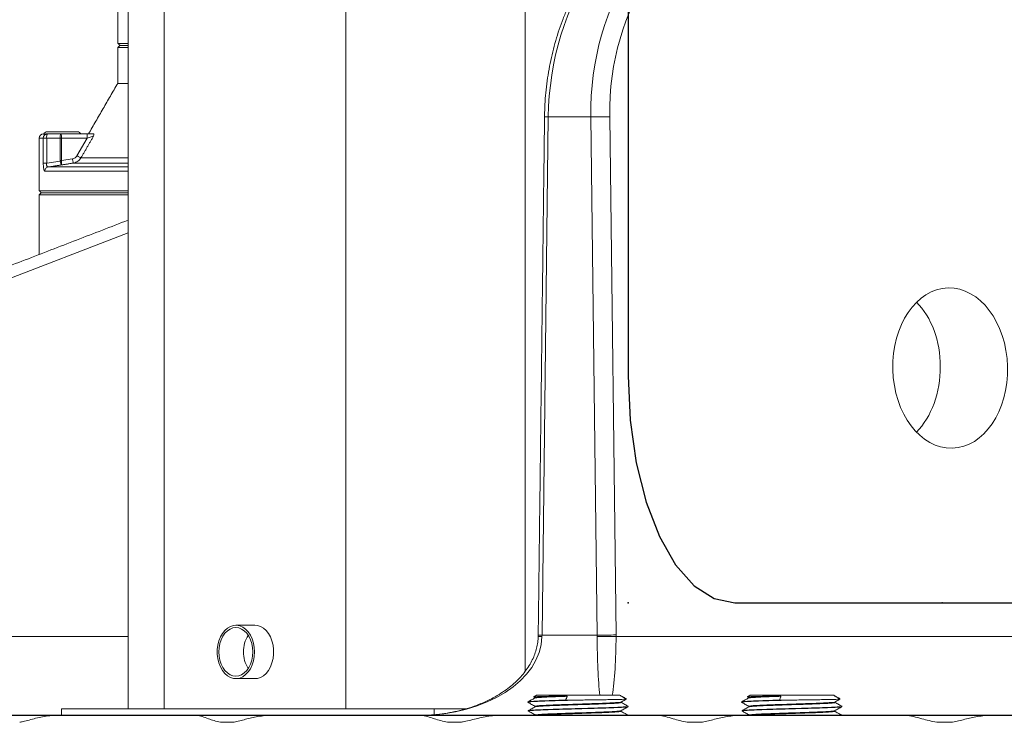
# Model space of a CAD drawing. Extents: x -329 to 232, y -56 to 468.
# Drawn here: x -243 to -223, y 221 to 235 of the extents above; entities that cross this region are included whole.
import ezdxf

# ---------------------------------------------------------------- set-up
doc = ezdxf.new("R2010")
doc.units = 0
doc.header["$LTSCALE"] = 10
doc.header["$MEASUREMENT"] = 0
doc.layers.get('0').update_dxf_attribs({"linetype": 'CONTINUOUS'})
doc.layers.add('OBJECT', color=1, linetype='CONTINUOUS')

msp = doc.modelspace()

# ---------------------------------------------------------------- linework, layer by layer
at = {"color": 7, "linetype": 'Continuous'}
for p, q in [((-230.87011, 242.31873), (-230.87011, 227.4854)), ((-228.75199, 222.98242), (-224.92068, 222.98242)), ((-224.92068, 222.98242), (-224.50787, 222.98242)), ((-224.50787, 222.98242), (-222.89188, 222.98242))]:
    msp.add_line(p, q, dxfattribs=at)
at = {"color": 7, "linetype": 'Continuous', "lineweight": 15}
for p, q in [((-240.07081, 237.83837), (-240.07081, 220.88599)), ((-236.4666, 237.83837), (-236.4666, 220.88599)), ((-232.90822, 237.83837), (-232.90822, 221.63127)), ((-240.7847, 233.99499), (-240.9911, 233.99499)), ((-240.7847, 234.07842), (-240.98514, 234.07842)), ((-240.7847, 234.03671), (-240.94939, 234.03671)), ((-240.7847, 233.28586), (-240.9911, 233.28586)), ((-232.45174, 232.62099), (-232.57693, 222.34284)), ((-231.60923, 232.62099), (-232.45174, 232.62099)), ((-231.48405, 222.34284), (-231.60923, 232.62099)), ((-231.23469, 232.62561), (-231.10951, 222.34746)), ((-242.54857, 232.20131), (-242.54857, 231.70578)), ((-242.46602, 232.20131), (-242.54857, 232.20131)), ((-242.46602, 231.7058), (-242.46602, 232.20131)), ((-242.39881, 232.20131), (-242.46602, 232.20131)), ((-242.39881, 231.7058), (-242.39881, 232.20131)), ((-242.12993, 232.20131), (-242.39881, 232.20131)), ((-241.7911, 232.32645), (-242.38687, 232.32645)), ((-242.38364, 232.28474), (-242.11475, 232.28474)), ((-242.12993, 231.75363), (-242.12993, 232.20131)), ((-242.10748, 232.20131), (-242.12993, 232.20131)), ((-242.11475, 232.28474), (-241.60148, 232.28474)), ((-242.10748, 232.20131), (-242.10748, 231.75363)), ((-242.10748, 232.20131), (-241.5942, 232.20131)), ((-241.5942, 232.20131), (-241.79774, 231.84994)), ((-242.10748, 231.75363), (-241.88688, 231.78891)), ((-241.71973, 231.80823), (-240.7847, 231.80823)), ((-242.39881, 231.7058), (-242.1294, 231.74672)), ((-240.7847, 231.62844), (-242.36808, 231.62844)), ((-241.86675, 231.70651), (-240.7847, 231.70651)), ((-240.7847, 231.54606), (-242.43711, 231.54606)), ((-240.7847, 231.15848), (-242.5494, 231.15848)), ((-242.5494, 231.07504), (-240.7847, 231.07504)), ((-242.50768, 231.11675), (-240.7847, 231.11675)), ((-240.7847, 230.32537), (-255.22969, 224.74174)), ((-255.2427, 222.3151), (-240.7847, 222.3151)), ((-232.5775, 222.3151), (-232.57693, 222.34284)), ((-232.57693, 222.34284), (-231.48405, 222.34284)), ((-231.48382, 222.3151), (-231.48405, 222.34284)), ((-231.10932, 222.3151), (-231.10951, 222.34746)), ((-231.10932, 222.3151), (-220.32323, 222.3151)), ((-231.03118, 221.15088), (-232.68846, 221.15088)), ((-232.10886, 221.05576), (-231.91816, 221.05576)), ((-226.79308, 221.15088), (-228.45037, 221.15088)), ((-227.87076, 221.05576), (-227.68006, 221.05576)), ((-242.10764, 220.88599), (-242.10764, 220.75355)), ((-242.10764, 220.88599), (-234.71438, 220.88599)), ((-234.71438, 220.88599), (-234.71438, 220.76627)), ((-234.71438, 220.88599), (-234.07696, 220.88599)), ((-242.21214, 220.75355), (-243.57969, 220.75355)), ((-242.21214, 220.75355), (-239.43998, 220.75355)), ((-237.96417, 220.75355), (-239.43998, 220.75355)), ((-237.96417, 220.75355), (-234.99667, 220.75355)), ((-233.42876, 220.75355), (-234.99675, 220.75355)), ((-233.42876, 220.75355), (-230.29843, 220.75355)), ((-228.6556, 220.75355), (-230.30077, 220.75355)), ((-228.6556, 220.75355), (-225.39674, 220.75355)), ((-223.69699, 220.75355), (-225.4005, 220.75355)), ((-223.69699, 220.75355), (-220.3453, 220.75355)), ((-238.95458, 220.61582), (-238.71097, 220.61582)), ((-234.45107, 220.61582), (-234.19225, 220.61582)), ((-229.69861, 220.61582), (-229.42742, 220.61582)), ((-224.74926, 220.61582), (-224.46868, 220.61582))]:
    msp.add_line(p, q, dxfattribs=at)
at = {"color": 7, "linetype": 'Continuous', "flags": 128}
msp.add_lwpolyline([(-230.87011, 227.4854), (-230.82941, 226.60691), (-230.70887, 225.76218), (-230.51314, 224.98368), (-230.24972, 224.30131), (-229.92875, 223.74131), (-229.56256, 223.32519), (-229.16521, 223.06895), (-228.75199, 222.98242)], dxfattribs=at)
at = {"color": 7, "linetype": 'Continuous', "lineweight": 15, "flags": 128}
for points in [[(-238.27851, 222.01174), (-238.28383, 222.10127), (-238.29963, 222.18822), (-238.32546, 222.2701), (-238.36057, 222.34455), (-238.40395, 222.40941), (-238.45436, 222.46285), (-238.51035, 222.5033), (-238.5703, 222.52961), (-238.63249, 222.54102), (-238.69513, 222.53721), (-238.75642, 222.51828), (-238.8146, 222.48478), (-238.86799, 222.43767), (-238.91506, 222.3783), (-238.95445, 222.30839), (-238.98502, 222.22995), (-239.00591, 222.14523), (-239.01651, 222.05666), (-239.01651, 221.96681), (-239.00591, 221.87825), (-238.98502, 221.79353), (-238.95445, 221.71508), (-238.91506, 221.64518), (-238.86799, 221.58581), (-238.8146, 221.5387), (-238.75642, 221.5052), (-238.69513, 221.48627), (-238.63249, 221.48245), (-238.5703, 221.49387), (-238.51035, 221.52017), (-238.45436, 221.56063), (-238.40395, 221.61406), (-238.36057, 221.67893), (-238.32546, 221.75337), (-238.29963, 221.83525), (-238.28383, 221.92221), (-238.27851, 222.01174)], [(-238.31137, 222.01174), (-238.31649, 222.09555), (-238.33168, 222.17682), (-238.3565, 222.25307), (-238.39017, 222.32199), (-238.43168, 222.38149), (-238.47977, 222.42974), (-238.53298, 222.4653), (-238.58969, 222.48707), (-238.64818, 222.49441), (-238.70666, 222.48707), (-238.76337, 222.4653), (-238.81658, 222.42974), (-238.86467, 222.38149), (-238.90619, 222.32199), (-238.93986, 222.25307), (-238.96467, 222.17682), (-238.97986, 222.09555), (-238.98498, 222.01174), (-238.97986, 221.92792), (-238.96467, 221.84666), (-238.93986, 221.7704), (-238.90619, 221.70149), (-238.86467, 221.64199), (-238.81658, 221.59373), (-238.76337, 221.55818), (-238.70666, 221.5364), (-238.64818, 221.52907), (-238.58969, 221.5364), (-238.53298, 221.55818), (-238.47977, 221.59373), (-238.43168, 221.64199), (-238.39017, 221.70149), (-238.3565, 221.7704), (-238.33168, 221.84666), (-238.31649, 221.92792), (-238.31137, 222.01174)], [(-238.26871, 221.48197), (-238.22175, 221.48627), (-238.16046, 221.5052), (-238.10228, 221.5387), (-238.04889, 221.58581), (-238.00183, 221.64518), (-237.96244, 221.71508), (-237.93186, 221.79353), (-237.91097, 221.87825), (-237.90038, 221.96681), (-237.90038, 222.05666), (-237.91097, 222.14523), (-237.93186, 222.22995), (-237.96244, 222.30839), (-238.00183, 222.3783), (-238.04889, 222.43767), (-238.10228, 222.48478), (-238.16046, 222.51828), (-238.22175, 222.53721), (-238.26871, 222.5415)]]:
    msp.add_lwpolyline(points, dxfattribs=at)
at = {"color": 7, "linetype": 'Continuous', "lineweight": 15}
for centre, radius, start, end in [((-232.45223, 233.48704), 0.86605, 265.055854, 270.03219), ((-231.20505, 215.05599), 17.56964, 90.096661, 91.318171), ((-242.46514, 232.20131), 0.08343, 90.008409, 180.001836), ((-242.3831, 232.20182), 0.08292, 90.367225, 180.356147), ((-242.38801, 232.25137), 0.07508, 90, 156.840922), ((-242.27276, 232.22147), 0.12766, 150.290114, 189.087271), ((-242.00387, 232.22147), 0.12766, 150.290114, 189.087271), ((-242.35233, 232.222), 0.24573, 355.170285, 14.793216), ((-241.78733, 232.25137), 0.07508, 26.3878, 90), ((-237.93046, 222.0253), 0.56651, 146.230012, 181.371525), ((-231.76855, 255.43404), 33.12881, 268.470882, 268.600801), ((-232.57742, 223.20874), 0.8659, 265.055423, 270.032539), ((-231.08086, 204.85827), 17.48921, 90.093852, 91.320979), ((-231.29657, 213.45994), 8.85714, 88.788581, 91.211419), ((-237.92346, 222.00021), 0.57346, 178.848152, 213.55031)]:
    msp.add_arc(centre, radius, start, end, dxfattribs=at)
for centre, major_axis, ratio, start_param, end_param in [((-229.41599, 232.62099), (0.09935, 4.2375), 0.71611023, 0.01678743, 1.58758376), ((-228.57348, 232.62099), (-0.09935, 4.2375), 0.71611023, 6.26639787, 7.8371942), ((-228.38867, 232.62561), (-0.09934, 3.97258), 0.71608384, 6.2652803, 7.83607662), ((-225.81748, 227.64046), (0.03974, 1.58903), 0.71608384, 3.80215091, 5.69244173), ((-235.00935, 222.34284), (2.43223, 0), 0.65342786, 4.71238898, 6.26573201), ((-231.32844, 222.34284), (0, 1.58929), 0.09778693, 1.58824962, 2.41885841), ((-231.32844, 222.34284), (0, 1.58929), 0.13789514, 3.8643269, 4.69493569)]:
    msp.add_ellipse(centre, major_axis=major_axis, ratio=ratio, start_param=start_param, end_param=end_param, dxfattribs=at)
msp.add_ellipse((-224.48393, 227.64046), major_axis=(-0.03974, 1.58903), ratio=0.71608384, dxfattribs=at)
for points in [[(-240.7847, 237.83837), (-240.7847, 220.88599)], [(-240.98514, 234.82926), (-240.98514, 234.07842)], [(-240.94939, 234.03671), (-240.9911, 233.99499)], [(-240.9911, 233.99499), (-240.9911, 233.28586)], [(-240.98514, 234.07842), (-240.94342, 234.03671)], [(-240.9911, 233.28586), (-241.5691, 232.28474)], [(-232.52687, 232.62421), (-232.65205, 222.34606)], [(-242.38364, 232.28474), (-242.4254, 232.28474)], [(-241.46792, 232.24303), (-241.71973, 231.80823)], [(-242.1294, 231.74672), (-242.12993, 231.75363)], [(-242.12993, 231.75363), (-242.10748, 231.75363)], [(-242.1075, 231.75013), (-242.10748, 231.75363)], [(-242.5494, 231.55814), (-242.5494, 231.15848)], [(-242.36808, 231.62844), (-242.10986, 231.66764)], [(-241.86675, 231.70651), (-242.10986, 231.66764)], [(-242.5494, 231.15848), (-242.50768, 231.11675)], [(-242.50768, 231.11675), (-242.5494, 231.07504)], [(-242.5494, 231.07504), (-242.5494, 229.89181)], [(-240.7847, 230.57394), (-244.8667, 228.99607)], [(-238.26871, 222.5415), (-238.64818, 222.5415)], [(-238.64818, 221.48197), (-238.26871, 221.48197)], [(-232.85814, 221.01911), (-232.85786, 221.01368)], [(-232.74309, 221.11857), (-232.71989, 221.10571)], [(-232.68846, 221.15088), (-232.74274, 221.12079)], [(-230.90129, 221.07887), (-231.03118, 221.15088)], [(-228.62004, 221.01911), (-228.61976, 221.01368)], [(-228.50499, 221.11857), (-228.4818, 221.10571)], [(-228.45037, 221.15088), (-228.50464, 221.12079)], [(-226.66319, 221.07887), (-226.79308, 221.15088)], [(-232.84901, 220.84497), (-232.84874, 220.83966)], [(-232.71142, 220.93216), (-232.70944, 220.93174)], [(-230.86635, 220.92674), (-230.86607, 220.93198)], [(-228.61092, 220.84497), (-228.61064, 220.83966)], [(-228.47332, 220.93216), (-228.47134, 220.93174)], [(-226.62825, 220.92674), (-226.62798, 220.93198)], [(-230.87542, 220.75355), (-230.87519, 220.75792)], [(-226.63733, 220.75355), (-226.6371, 220.75792)]]:
    msp.add_open_spline(points, degree=1, dxfattribs=at)
for points, knots in [([(-229.36759, 236.85908), (-229.40007, 236.85867), (-229.49061, 236.85753), (-229.63911, 236.84515), (-229.81239, 236.81824), (-229.98437, 236.77812), (-230.15456, 236.72513), (-230.32246, 236.65935), (-230.48759, 236.58096), (-230.64943, 236.49017), (-230.80747, 236.38719), (-230.96122, 236.27236), (-231.11015, 236.14599), (-231.25378, 236.00849), (-231.39164, 235.8603), (-231.52328, 235.70191), (-231.64825, 235.5338), (-231.76618, 235.35656), (-231.87667, 235.17075), (-231.97941, 234.977), (-232.07408, 234.77591), (-232.16039, 234.56814), (-232.23809, 234.35436), (-232.30697, 234.13523), (-232.36682, 233.91143), (-232.41747, 233.68367), (-232.45878, 233.45264), (-232.49067, 233.21906), (-232.51289, 232.98364), (-232.52388, 232.78504), (-232.52611, 232.66516), (-232.52687, 232.62421)], [0, 0, 0, 0, 0.01950617, 0.05438532, 0.08927839, 0.12421242, 0.15921205, 0.19429602, 0.22947818, 0.26476579, 0.30016074, 0.33565737, 0.37124972, 0.40692633, 0.44267333, 0.478478, 0.51433033, 0.55021659, 0.58612822, 0.62205461, 0.65799126, 0.6939317, 0.72987243, 0.76580926, 0.80174337, 0.83767402, 0.87360097, 0.90952386, 0.94544516, 0.98136672, 1, 1, 1, 1]), ([(-242.4254, 232.28474), (-242.44364, 232.28204), (-242.47202, 232.27784), (-242.46926, 232.28001), (-242.46827, 232.28078)], [0, 0, 0, 0, 0.64249544, 1, 1, 1, 1]), ([(-241.60148, 232.28474), (-241.60052, 232.28348), (-241.59861, 232.28097), (-241.59621, 232.26168), (-241.59453, 232.2341), (-241.59431, 232.21224), (-241.5942, 232.20131)], [0, 0, 0, 0, 0.25000024, 0.49998142, 0.75001449, 1, 1, 1, 1]), ([(-241.60148, 232.28474), (-241.57753, 232.28474), (-241.52969, 232.28474), (-241.48749, 232.28474), (-241.46641, 232.28474)], [0, 0, 0, 0, 0.50045335, 1, 1, 1, 1]), ([(-241.46792, 232.24303), (-241.46972, 232.24256), (-241.47342, 232.24161), (-241.48833, 232.23705), (-241.51506, 232.22834), (-241.55335, 232.21546), (-241.5804, 232.20609), (-241.5942, 232.20131)], [0, 0, 0, 0, 0.10625706, 0.21797649, 0.46031664, 0.72446662, 1, 1, 1, 1]), ([(-241.46641, 232.28474), (-241.46477, 232.28416), (-241.46148, 232.28299), (-241.45997, 232.27178), (-241.46475, 232.25452), (-241.46792, 232.24303)], [0, 0, 0, 0, 0.250070065, 0.500620388, 1, 1, 1, 1]), ([(-242.1294, 231.74672), (-242.12533, 231.74737), (-242.11806, 231.74852), (-242.11073, 231.74964), (-242.1075, 231.75013)], [0, 0, 0, 0, 0.5599835, 1, 1, 1, 1]), ([(-242.10986, 231.66764), (-242.10821, 231.66939), (-242.10492, 231.67288), (-242.10298, 231.69199), (-242.10355, 231.71863), (-242.10619, 231.73965), (-242.1075, 231.75013)], [0, 0, 0, 0, 0.25278167, 0.50406388, 0.75285815, 1, 1, 1, 1]), ([(-241.79774, 231.84994), (-241.80294, 231.84217), (-241.81332, 231.82664), (-241.83494, 231.80859), (-241.85957, 231.79495), (-241.87778, 231.79092), (-241.88688, 231.78891)], [0, 0, 0, 0, 0.25009207, 0.49990342, 0.74984325, 1, 1, 1, 1]), ([(-241.88688, 231.78891), (-241.88509, 231.77823), (-241.88151, 231.75689), (-241.87559, 231.72986), (-241.87022, 231.71073), (-241.86791, 231.70792), (-241.86675, 231.70651)], [0, 0, 0, 0, 0.25002151, 0.49999938, 0.75000512, 1, 1, 1, 1]), ([(-241.71973, 231.80823), (-241.72792, 231.79578), (-241.74497, 231.7699), (-241.77927, 231.7407), (-241.82013, 231.71735), (-241.85014, 231.71037), (-241.86675, 231.70651)], [0, 0, 0, 0, 0.24058392, 0.50039733, 0.72352351, 1, 1, 1, 1]), ([(-241.79774, 231.84994), (-241.78884, 231.8448), (-241.77104, 231.83452), (-241.74684, 231.82128), (-241.72785, 231.81143), (-241.72244, 231.8093), (-241.71973, 231.80823)], [0, 0, 0, 0, 0.249995249, 0.499967082, 0.749977543, 1, 1, 1, 1]), ([(-242.54857, 231.70578), (-242.54858, 231.69498), (-242.5486, 231.67343), (-242.54876, 231.64248), (-242.54896, 231.61433), (-242.54927, 231.5818), (-242.54934, 231.56754), (-242.54939, 231.55814)], [0, 0, 0, 0, 0.16826065, 0.33561345, 0.50337474, 0.67229619, 1, 1, 1, 1]), ([(-242.43711, 231.54606), (-242.44103, 231.54819), (-242.44884, 231.55245), (-242.45681, 231.5821), (-242.46152, 231.61438), (-242.4641, 231.64262), (-242.46572, 231.67355), (-242.46592, 231.69505), (-242.46602, 231.7058)], [0, 0, 0, 0, 0.25118037, 0.50122404, 0.62612191, 0.75110783, 0.87551526, 1, 1, 1, 1]), ([(-242.46602, 231.7058), (-242.46392, 231.7058), (-242.45972, 231.7058), (-242.44419, 231.7058), (-242.42364, 231.7058), (-242.40709, 231.7058), (-242.39881, 231.7058)], [0, 0, 0, 0, 0.25000352, 0.5000056, 0.75000764, 1, 1, 1, 1]), ([(-242.43711, 231.54606), (-242.43612, 231.55589), (-242.43414, 231.57554), (-242.41868, 231.6012), (-242.39622, 231.62079), (-242.37746, 231.62589), (-242.36808, 231.62844)], [0, 0, 0, 0, 0.25002054, 0.49999711, 0.7500225, 1, 1, 1, 1]), ([(-242.36808, 231.62844), (-242.37349, 231.62887), (-242.38148, 231.6295), (-242.39006, 231.63846), (-242.39512, 231.64772), (-242.39865, 231.6597), (-242.40049, 231.67382), (-242.40067, 231.68953), (-242.39944, 231.70035), (-242.39881, 231.7058)], [0, 0, 0, 0, 0.26947949, 0.39784424, 0.52202507, 0.64226331, 0.76091661, 0.87936967, 1, 1, 1, 1]), ([(-242.10986, 231.66764), (-242.11096, 231.66897), (-242.11316, 231.6716), (-242.11828, 231.68961), (-242.12403, 231.71544), (-242.12762, 231.73632), (-242.1294, 231.74672)], [0, 0, 0, 0, 0.252795906, 0.504070575, 0.752862719, 1, 1, 1, 1]), ([(-232.65259, 222.31702), (-232.65334, 222.29863), (-232.65569, 222.24084), (-232.66918, 222.14358), (-232.69827, 222.02624), (-232.74105, 221.90976), (-232.79747, 221.79452), (-232.86776, 221.68103), (-232.95209, 221.56993), (-233.05052, 221.46194), (-233.16304, 221.35795), (-233.28944, 221.25887), (-233.42941, 221.16572), (-233.58239, 221.07954), (-233.74762, 221.00136), (-233.92414, 220.93222), (-234.11074, 220.87307), (-234.30603, 220.82484), (-234.50838, 220.78821), (-234.71601, 220.764), (-234.88372, 220.75448), (-234.9818, 220.75376), (-235.00936, 220.75355)], [0, 0, 0, 0, 0.0178119, 0.05597998, 0.09479943, 0.13464538, 0.17587575, 0.21880155, 0.26367942, 0.31072162, 0.36007409, 0.41183687, 0.46604824, 0.52268919, 0.5816783, 0.64287724, 0.70608896, 0.77106192, 0.83749448, 0.90504305, 0.97332597, 1, 1, 1, 1]), ([(-232.65205, 222.34606), (-232.65209, 222.34364), (-232.65222, 222.33396), (-232.65243, 222.32428), (-232.65259, 222.31702)], [0, 0, 0, 0, 0.24999211, 1, 1, 1, 1]), ([(-232.10886, 221.05576), (-232.15342, 221.05447), (-232.24343, 221.05186), (-232.37709, 221.04774), (-232.50801, 221.04329), (-232.62702, 221.03864), (-232.72501, 221.03393), (-232.79828, 221.02928), (-232.84272, 221.02457), (-232.86151, 221.02124), (-232.85699, 221.01943), (-232.85643, 221.0192)], [0, 0, 0, 0, 0.10588533, 0.21389919, 0.34008848, 0.46993997, 0.59606231, 0.72584598, 0.85191076, 0.98163534, 1, 1, 1, 1]), ([(-232.72003, 221.09669), (-232.74305, 221.0839), (-232.78909, 221.05831), (-232.83513, 221.03272), (-232.85816, 221.01993)], [0, 0, 0, 0, 0.499946396, 1, 1, 1, 1]), ([(-232.85721, 221.01285), (-232.8328, 220.99932), (-232.78397, 220.97228), (-232.73514, 220.94524), (-232.71073, 220.93172)], [0, 0, 0, 0, 0.50004778, 1, 1, 1, 1]), ([(-232.85442, 221.01386), (-232.85511, 221.01463), (-232.85722, 221.01699), (-232.83014, 221.02087), (-232.77527, 221.02556), (-232.69354, 221.03022), (-232.58767, 221.0349), (-232.46201, 221.03957), (-232.31803, 221.04424), (-232.17591, 221.0485), (-232.04094, 221.05235), (-231.95929, 221.05462), (-231.91816, 221.05576)], [0, 0, 0, 0, 0.05516402, 0.16815188, 0.27801482, 0.39106112, 0.50097528, 0.61407455, 0.72404444, 0.83720197, 0.9179849, 1, 1, 1, 1]), ([(-232.74228, 221.11996), (-232.74044, 221.12056), (-232.73625, 221.12193), (-232.69994, 221.12405), (-232.63913, 221.12636), (-232.54607, 221.12896), (-232.4557, 221.13083), (-232.40321, 221.13192)], [0, 0, 0, 0, 0.15244386, 0.34828181, 0.53681109, 0.73091223, 1, 1, 1, 1]), ([(-232.72136, 221.10734), (-232.72136, 221.10531), (-232.72136, 221.10151), (-232.72136, 221.09772), (-232.72136, 221.09596)], [0, 0, 0, 0, 0.534965, 1, 1, 1, 1]), ([(-232.07646, 221.13157), (-232.1309, 221.12974), (-232.23975, 221.12609), (-232.38581, 221.12058), (-232.51148, 221.11508), (-232.61606, 221.10939), (-232.68675, 221.10347), (-232.72111, 221.09919), (-232.71827, 221.09692), (-232.718, 221.09669)], [0, 0, 0, 0, 0.157737445, 0.315423728, 0.473063047, 0.630655219, 0.805887482, 0.981055458, 1, 1, 1, 1]), ([(-232.40321, 221.13192), (-232.44227, 221.13023), (-232.5204, 221.12685), (-232.61731, 221.12143), (-232.68777, 221.11566), (-232.72266, 221.11085), (-232.71782, 221.10807), (-232.71653, 221.10734)], [0, 0, 0, 0, 0.2065329, 0.41302233, 0.66177104, 0.91043169, 1, 1, 1, 1]), ([(-231.00701, 221.01871), (-231.00671, 221.0184), (-231.00445, 221.01605), (-231.04029, 221.01168), (-231.11534, 221.00556), (-231.23045, 220.99944), (-231.37499, 220.99332), (-231.54326, 220.98721), (-231.7267, 220.98109), (-231.91649, 220.97498), (-232.10337, 220.96886), (-232.27831, 220.96274), (-232.43269, 220.95663), (-232.55947, 220.95051), (-232.65093, 220.94439), (-232.70476, 220.93867), (-232.70766, 220.93499), (-232.70896, 220.93334)], [0, 0, 0, 0, 0.01082467, 0.08264361, 0.15443663, 0.22620164, 0.2979399, 0.36965083, 0.4413356, 0.51299287, 0.58462318, 0.65622622, 0.72780287, 0.79935168, 0.8708743, 0.94236956, 1, 1, 1, 1]), ([(-232.40321, 221.13192), (-232.39686, 221.13191), (-232.36509, 221.13188), (-232.30432, 221.1318), (-232.22464, 221.13172), (-232.14835, 221.13164), (-232.10048, 221.1316), (-232.07646, 221.13157)], [0, 0, 0, 0, 0.06605115, 0.33066226, 0.59526942, 0.796874, 1, 1, 1, 1]), ([(-232.07646, 221.13157), (-232.07939, 221.12476), (-232.08525, 221.11115), (-232.09607, 221.08586), (-232.10391, 221.06741), (-232.10886, 221.05576)], [0, 0, 0, 0, 0.26948203, 0.53899602, 1, 1, 1, 1]), ([(-231.91816, 221.05576), (-231.86669, 221.05645), (-231.76248, 221.05785), (-231.60565, 221.06001), (-231.45083, 221.06226), (-231.30639, 221.06453), (-231.17776, 221.06684), (-231.07122, 221.06912), (-230.987, 221.07141), (-230.93033, 221.07369), (-230.8998, 221.0758), (-230.9013, 221.07712), (-230.90194, 221.07769)], [0, 0, 0, 0, 0.096552948, 0.195514766, 0.299438962, 0.406438186, 0.509295353, 0.615183921, 0.717173162, 0.822168689, 0.923290437, 1, 1, 1, 1]), ([(-231.00434, 221.01871), (-230.97993, 221.03224), (-230.94578, 221.05118), (-230.91162, 221.07009), (-230.90188, 221.07549)], [0, 0, 0, 0, 0.71473593, 1, 1, 1, 1]), ([(-230.8661, 220.93291), (-230.88913, 220.9457), (-230.93517, 220.9713), (-230.9812, 220.99691), (-231.00422, 221.00971)], [0, 0, 0, 0, 0.500025877, 1, 1, 1, 1]), ([(-231.00287, 221.00815), (-231.00287, 221.01018), (-231.00287, 221.01398), (-231.00287, 221.01777), (-231.00287, 221.01953)], [0, 0, 0, 0, 0.53583918, 1, 1, 1, 1]), ([(-227.87076, 221.05576), (-227.91532, 221.05447), (-228.00534, 221.05186), (-228.13899, 221.04774), (-228.26991, 221.04329), (-228.38893, 221.03864), (-228.48691, 221.03393), (-228.56018, 221.02928), (-228.60462, 221.02457), (-228.62342, 221.02124), (-228.61889, 221.01943), (-228.61833, 221.0192)], [0, 0, 0, 0, 0.10588496, 0.2138996, 0.34008695, 0.46993969, 0.59606095, 0.72584583, 0.8519108, 0.98163341, 1, 1, 1, 1]), ([(-228.48193, 221.09669), (-228.50495, 221.0839), (-228.551, 221.05831), (-228.59704, 221.03272), (-228.62006, 221.01993)], [0, 0, 0, 0, 0.49994291, 1, 1, 1, 1]), ([(-228.61912, 221.01285), (-228.5947, 220.99932), (-228.54587, 220.97228), (-228.49705, 220.94524), (-228.47263, 220.93172)], [0, 0, 0, 0, 0.50004778, 1, 1, 1, 1]), ([(-228.61632, 221.01386), (-228.61702, 221.01463), (-228.61913, 221.01699), (-228.59204, 221.02087), (-228.53717, 221.02556), (-228.45545, 221.03022), (-228.34957, 221.0349), (-228.22391, 221.03957), (-228.07993, 221.04424), (-227.93781, 221.0485), (-227.80284, 221.05235), (-227.7212, 221.05462), (-227.68006, 221.05576)], [0, 0, 0, 0, 0.055165648, 0.168151985, 0.278016177, 0.391060991, 0.500976407, 0.614074545, 0.724045089, 0.837201827, 0.917984728, 1, 1, 1, 1]), ([(-228.50418, 221.11996), (-228.50234, 221.12056), (-228.49815, 221.12193), (-228.46185, 221.12405), (-228.40104, 221.12636), (-228.30797, 221.12896), (-228.21761, 221.13083), (-228.16511, 221.13192)], [0, 0, 0, 0, 0.15244714, 0.3482821, 0.53681083, 0.73091208, 1, 1, 1, 1]), ([(-228.48327, 221.10734), (-228.48327, 221.10531), (-228.48327, 221.10151), (-228.48326, 221.09772), (-228.48326, 221.09596)], [0, 0, 0, 0, 0.53496503, 1, 1, 1, 1]), ([(-227.83837, 221.13157), (-227.8928, 221.12974), (-228.00165, 221.12609), (-228.14771, 221.12058), (-228.27339, 221.11508), (-228.37797, 221.10939), (-228.44865, 221.10347), (-228.48301, 221.09919), (-228.48018, 221.09692), (-228.4799, 221.09669)], [0, 0, 0, 0, 0.157735806, 0.315423293, 0.473062006, 0.630654407, 0.805889483, 0.981055466, 1, 1, 1, 1]), ([(-228.16511, 221.13192), (-228.20418, 221.13023), (-228.28231, 221.12685), (-228.37921, 221.12143), (-228.44968, 221.11566), (-228.48457, 221.11085), (-228.47972, 221.10807), (-228.47844, 221.10734)], [0, 0, 0, 0, 0.2065323, 0.41301962, 0.66177328, 0.9104314, 1, 1, 1, 1]), ([(-226.76892, 221.01871), (-226.76862, 221.0184), (-226.76635, 221.01605), (-226.80219, 221.01168), (-226.87725, 221.00556), (-226.99236, 220.99944), (-227.1369, 220.99332), (-227.30516, 220.98721), (-227.4886, 220.98109), (-227.67839, 220.97498), (-227.86528, 220.96886), (-228.04021, 220.96274), (-228.1946, 220.95663), (-228.32137, 220.95051), (-228.41283, 220.94439), (-228.46666, 220.93867), (-228.46957, 220.93499), (-228.47087, 220.93334)], [0, 0, 0, 0, 0.01082467, 0.08264449, 0.15443669, 0.22620203, 0.29794033, 0.36965131, 0.44133566, 0.51299297, 0.58462332, 0.65622684, 0.7278026, 0.79935247, 0.87087513, 0.94237043, 1, 1, 1, 1]), ([(-228.16511, 221.13192), (-228.15876, 221.13191), (-228.12699, 221.13188), (-228.06623, 221.1318), (-227.98654, 221.13172), (-227.91025, 221.13164), (-227.86239, 221.1316), (-227.83837, 221.13157)], [0, 0, 0, 0, 0.06605519, 0.33066576, 0.59527536, 0.7968764, 1, 1, 1, 1]), ([(-227.83837, 221.13157), (-227.8413, 221.12476), (-227.84716, 221.11115), (-227.85797, 221.08586), (-227.86582, 221.06741), (-227.87076, 221.05576)], [0, 0, 0, 0, 0.26947674, 0.53898874, 1, 1, 1, 1]), ([(-227.68006, 221.05576), (-227.6286, 221.05645), (-227.52439, 221.05785), (-227.36755, 221.06001), (-227.21274, 221.06226), (-227.06829, 221.06453), (-226.93966, 221.06684), (-226.83312, 221.06912), (-226.74891, 221.07141), (-226.69223, 221.07369), (-226.66171, 221.0758), (-226.6632, 221.07712), (-226.66385, 221.07769)], [0, 0, 0, 0, 0.09655305, 0.19551459, 0.29943882, 0.40643954, 0.50929573, 0.61518553, 0.71717307, 0.82216863, 0.92329041, 1, 1, 1, 1]), ([(-226.76624, 221.01871), (-226.74183, 221.03224), (-226.70769, 221.05118), (-226.67353, 221.07009), (-226.66378, 221.07549)], [0, 0, 0, 0, 0.71472664, 1, 1, 1, 1]), ([(-226.62801, 220.93291), (-226.65103, 220.9457), (-226.69707, 220.9713), (-226.7431, 220.99691), (-226.76612, 221.00971)], [0, 0, 0, 0, 0.5000293, 1, 1, 1, 1]), ([(-226.76478, 221.00815), (-226.76478, 221.01018), (-226.76478, 221.01398), (-226.76477, 221.01777), (-226.76477, 221.01953)], [0, 0, 0, 0, 0.535839145, 1, 1, 1, 1]), ([(-230.86938, 220.93215), (-230.8686, 220.93153), (-230.86584, 220.92933), (-230.89071, 220.92557), (-230.94311, 220.92087), (-231.02266, 220.91621), (-231.12634, 220.91152), (-231.2499, 220.90687), (-231.39193, 220.90216), (-231.54585, 220.89751), (-231.71006, 220.8928), (-231.87695, 220.88815), (-232.04479, 220.88344), (-232.20579, 220.87879), (-232.3583, 220.87408), (-232.49524, 220.86943), (-232.61526, 220.86472), (-232.71257, 220.86007), (-232.78704, 220.85538), (-232.83207, 220.8507), (-232.85174, 220.84729), (-232.84742, 220.84541), (-232.84667, 220.84509)], [0, 0, 0, 0, 0.02156968, 0.07620085, 0.12926648, 0.18387244, 0.23691005, 0.29148704, 0.34450084, 0.39905257, 0.45203836, 0.5065617, 0.55952243, 0.61402049, 0.66695405, 0.72142375, 0.77433163, 0.82877627, 0.88165724, 0.9360737, 0.98892968, 1, 1, 1, 1]), ([(-232.71083, 220.92273), (-232.73384, 220.90992), (-232.77987, 220.8843), (-232.82591, 220.85869), (-232.84892, 220.84588)], [0, 0, 0, 0, 0.49997696, 1, 1, 1, 1]), ([(-232.84807, 220.83876), (-232.82364, 220.82525), (-232.77479, 220.79824), (-232.72595, 220.77122), (-232.70153, 220.75772)], [0, 0, 0, 0, 0.50005514, 1, 1, 1, 1]), ([(-232.84605, 220.8398), (-232.84561, 220.84098), (-232.84463, 220.84371), (-232.80994, 220.84801), (-232.74902, 220.85265), (-232.66121, 220.85736), (-232.55175, 220.862), (-232.42145, 220.86669), (-232.2764, 220.87135), (-232.11808, 220.87604), (-231.9538, 220.8807), (-231.78528, 220.88539), (-231.62029, 220.89004), (-231.46056, 220.89473), (-231.31346, 220.89939), (-231.18053, 220.90408), (-231.06798, 220.90872), (-230.97673, 220.91343), (-230.91195, 220.91807), (-230.87267, 220.92255), (-230.86951, 220.92546), (-230.86802, 220.92683)], [0, 0, 0, 0, 0.040834611, 0.09365698, 0.14800892, 0.200855546, 0.255232398, 0.308106383, 0.362511904, 0.415411001, 0.469842346, 0.52276792, 0.577227307, 0.630178808, 0.684663932, 0.737642063, 0.792154864, 0.845158176, 0.89969758, 0.952727859, 1, 1, 1, 1]), ([(-232.7122, 220.93334), (-232.7122, 220.93131), (-232.71219, 220.92753), (-232.71219, 220.92374), (-232.71219, 220.92198)], [0, 0, 0, 0, 0.53543312, 1, 1, 1, 1]), ([(-231.00794, 221.00816), (-231.00672, 221.00731), (-231.00255, 221.00441), (-231.03939, 220.99949), (-231.11559, 220.99337), (-231.23039, 220.98726), (-231.37501, 220.98114), (-231.54325, 220.97502), (-231.7267, 220.96891), (-231.91648, 220.96279), (-232.10336, 220.95668), (-232.27831, 220.95056), (-232.43265, 220.94444), (-232.55958, 220.93833), (-232.65044, 220.93221), (-232.70126, 220.92701), (-232.70455, 220.92385), (-232.70571, 220.92272)], [0, 0, 0, 0, 0.02991275, 0.10167208, 0.17340351, 0.24510876, 0.31678625, 0.38843778, 0.46006153, 0.53165852, 0.603229, 0.67477148, 0.74628789, 0.81777638, 0.88923891, 0.96067402, 1, 1, 1, 1]), ([(-231.01777, 220.84473), (-231.02065, 220.84329), (-231.02761, 220.83982), (-231.08583, 220.8343), (-231.18243, 220.82818), (-231.31333, 220.82207), (-231.47028, 220.81595), (-231.64614, 220.80983), (-231.83222, 220.80372), (-232.01951, 220.7976), (-232.19888, 220.79148), (-232.36171, 220.78537), (-232.4998, 220.77925), (-232.60757, 220.77314), (-232.67566, 220.76702), (-232.70613, 220.76244), (-232.70035, 220.75988), (-232.6992, 220.75937)], [0, 0, 0, 0, 0.05070699, 0.12252323, 0.19431292, 0.26607515, 0.3378102, 0.40951774, 0.48119801, 0.55285105, 0.62447693, 0.69607515, 0.76764635, 0.83919041, 0.91070706, 0.98219675, 1, 1, 1, 1]), ([(-231.01258, 220.83418), (-231.01613, 220.8322), (-231.02333, 220.82818), (-231.08545, 220.82212), (-231.18254, 220.816), (-231.3133, 220.80988), (-231.47029, 220.80377), (-231.64614, 220.79765), (-231.83222, 220.79153), (-232.01949, 220.78542), (-232.19892, 220.7793), (-232.3615, 220.77318), (-232.50051, 220.76707), (-232.60483, 220.76094), (-232.66443, 220.75643), (-232.67555, 220.75398), (-232.67747, 220.75355)], [0, 0, 0, 0, 0.073992856, 0.150003711, 0.225985406, 0.30193765, 0.377861082, 0.453755792, 0.529621206, 0.605458069, 0.681266028, 0.757045069, 0.832795164, 0.908516452, 0.984209233, 1, 1, 1, 1]), ([(-231.01352, 220.84472), (-230.9891, 220.85824), (-230.94027, 220.88527), (-230.89142, 220.91229), (-230.867, 220.9258)], [0, 0, 0, 0, 0.49997726, 1, 1, 1, 1]), ([(-231.01204, 220.83418), (-231.01204, 220.83621), (-231.01203, 220.84), (-231.01203, 220.84379), (-231.01203, 220.84555)], [0, 0, 0, 0, 0.53543306, 1, 1, 1, 1]), ([(-230.87533, 220.75885), (-230.89834, 220.77167), (-230.94391, 220.79705), (-230.98948, 220.82242), (-231.01204, 220.83498)], [0, 0, 0, 0, 0.50503999, 1, 1, 1, 1]), ([(-226.63128, 220.93215), (-226.6305, 220.93153), (-226.62775, 220.92933), (-226.65261, 220.92557), (-226.70502, 220.92087), (-226.78456, 220.91621), (-226.88824, 220.91152), (-227.01181, 220.90687), (-227.15384, 220.90216), (-227.30775, 220.89751), (-227.47197, 220.8928), (-227.63885, 220.88815), (-227.80669, 220.88344), (-227.96769, 220.87879), (-228.12021, 220.87408), (-228.25714, 220.86943), (-228.37717, 220.86472), (-228.47448, 220.86007), (-228.54894, 220.85538), (-228.59397, 220.8507), (-228.61365, 220.84729), (-228.60932, 220.84541), (-228.60858, 220.84509)], [0, 0, 0, 0, 0.02157048, 0.07620165, 0.12926715, 0.1838726, 0.23691084, 0.29148784, 0.34450086, 0.39905328, 0.4520385, 0.50656188, 0.5595231, 0.61402116, 0.66695438, 0.72142453, 0.77433271, 0.82877711, 0.88165825, 0.93607449, 0.98892968, 1, 1, 1, 1]), ([(-228.47273, 220.92273), (-228.49575, 220.90992), (-228.54177, 220.8843), (-228.58781, 220.85869), (-228.61083, 220.84588)], [0, 0, 0, 0, 0.49997012, 1, 1, 1, 1]), ([(-228.60998, 220.83876), (-228.58555, 220.82525), (-228.5367, 220.79824), (-228.48785, 220.77122), (-228.46343, 220.75772)], [0, 0, 0, 0, 0.50005514, 1, 1, 1, 1]), ([(-228.60795, 220.8398), (-228.60752, 220.84098), (-228.60653, 220.84371), (-228.57184, 220.84801), (-228.51092, 220.85265), (-228.42312, 220.85736), (-228.31366, 220.862), (-228.18336, 220.86669), (-228.0383, 220.87135), (-227.87998, 220.87604), (-227.71571, 220.8807), (-227.54719, 220.88539), (-227.38219, 220.89004), (-227.22246, 220.89473), (-227.07537, 220.89939), (-226.94244, 220.90408), (-226.82988, 220.90872), (-226.73863, 220.91343), (-226.67386, 220.91807), (-226.63457, 220.92255), (-226.63141, 220.92546), (-226.62993, 220.92683)], [0, 0, 0, 0, 0.04083534, 0.09365687, 0.14800875, 0.20085531, 0.2552327, 0.30810663, 0.36251208, 0.41541085, 0.46984227, 0.52276818, 0.57722724, 0.63017842, 0.68466348, 0.73764155, 0.79215429, 0.84515843, 0.89969761, 0.95272714, 1, 1, 1, 1]), ([(-228.47411, 220.93334), (-228.4741, 220.93131), (-228.4741, 220.92753), (-228.4741, 220.92374), (-228.47409, 220.92198)], [0, 0, 0, 0, 0.53543309, 1, 1, 1, 1]), ([(-226.76985, 221.00816), (-226.76862, 221.00731), (-226.76446, 221.00441), (-226.8013, 220.99949), (-226.8775, 220.99337), (-226.9923, 220.98726), (-227.13692, 220.98114), (-227.30516, 220.97502), (-227.4886, 220.96891), (-227.67839, 220.96279), (-227.86527, 220.95668), (-228.04021, 220.95056), (-228.19456, 220.94444), (-228.32149, 220.93833), (-228.41235, 220.93221), (-228.46317, 220.92701), (-228.46645, 220.92385), (-228.46762, 220.92272)], [0, 0, 0, 0, 0.02991369, 0.10167201, 0.17340449, 0.245109, 0.3167871, 0.38843819, 0.4600622, 0.53165915, 0.603229, 0.67477228, 0.74628776, 0.81777728, 0.88923981, 0.96067402, 1, 1, 1, 1]), ([(-226.77967, 220.84473), (-226.78255, 220.84329), (-226.78951, 220.83982), (-226.84774, 220.8343), (-226.94433, 220.82818), (-227.07523, 220.82207), (-227.23218, 220.81595), (-227.40805, 220.80983), (-227.59413, 220.80372), (-227.78142, 220.7976), (-227.96079, 220.79148), (-228.12362, 220.78537), (-228.2617, 220.77925), (-228.36948, 220.77314), (-228.43756, 220.76702), (-228.46804, 220.76244), (-228.46225, 220.75988), (-228.4611, 220.75937)], [0, 0, 0, 0, 0.05070601, 0.12252332, 0.19431221, 0.26607414, 0.33780961, 0.40951716, 0.48119759, 0.55285065, 0.62447638, 0.69607502, 0.76764625, 0.83918954, 0.91070692, 0.98219577, 1, 1, 1, 1]), ([(-226.77449, 220.83418), (-226.77804, 220.8322), (-226.78524, 220.82818), (-226.84735, 220.82212), (-226.94444, 220.816), (-227.07521, 220.80988), (-227.23219, 220.80377), (-227.40804, 220.79765), (-227.59412, 220.79153), (-227.78139, 220.78542), (-227.96083, 220.7793), (-228.1234, 220.77318), (-228.26241, 220.76707), (-228.36674, 220.76094), (-228.42634, 220.75643), (-228.43746, 220.75398), (-228.43938, 220.75355)], [0, 0, 0, 0, 0.07399377, 0.15000357, 0.22598491, 0.30193706, 0.37786096, 0.45375558, 0.5296214, 0.60545817, 0.68126633, 0.75704528, 0.83279528, 0.90851648, 0.98420842, 1, 1, 1, 1]), ([(-226.77542, 220.84472), (-226.751, 220.85824), (-226.70217, 220.88527), (-226.65333, 220.91229), (-226.62891, 220.9258)], [0, 0, 0, 0, 0.49997731, 1, 1, 1, 1]), ([(-226.77395, 220.83418), (-226.77394, 220.83621), (-226.77394, 220.84), (-226.77393, 220.84379), (-226.77393, 220.84555)], [0, 0, 0, 0, 0.53543298, 1, 1, 1, 1]), ([(-226.63723, 220.75885), (-226.66025, 220.77167), (-226.70582, 220.79705), (-226.75139, 220.82242), (-226.77394, 220.83498)], [0, 0, 0, 0, 0.50504353, 1, 1, 1, 1]), ([(-242.93406, 220.61582), (-242.91221, 220.6203), (-242.8112, 220.64102), (-242.66138, 220.68619), (-242.48161, 220.72629), (-242.34577, 220.74874), (-242.25455, 220.75202), (-242.21214, 220.75355)], [0, 0, 0, 0, 0.10030587, 0.4636337, 0.6506879, 0.83760432, 1, 1, 1, 1]), ([(-239.43998, 220.75355), (-239.43258, 220.7533), (-239.39538, 220.75204), (-239.31668, 220.73184), (-239.20178, 220.69136), (-239.08129, 220.64681), (-238.99695, 220.62618), (-238.95458, 220.61582)], [0, 0, 0, 0, 0.06328816, 0.31809855, 0.57928955, 0.78865773, 1, 1, 1, 1]), ([(-238.71097, 220.61582), (-238.67411, 220.62319), (-238.60037, 220.63794), (-238.44714, 220.67878), (-238.28275, 220.71858), (-238.10647, 220.74798), (-238.01182, 220.75169), (-237.96417, 220.75355)], [0, 0, 0, 0, 0.1586874, 0.31749047, 0.64159254, 0.81954321, 1, 1, 1, 1]), ([(-234.99667, 220.75355), (-234.98774, 220.7533), (-234.94286, 220.75204), (-234.8509, 220.73184), (-234.72112, 220.69136), (-234.58801, 220.64681), (-234.49686, 220.62618), (-234.45107, 220.61582)], [0, 0, 0, 0, 0.063283195, 0.318097445, 0.579289154, 0.788657559, 1, 1, 1, 1]), ([(-234.19225, 220.61582), (-234.16814, 220.62025), (-234.05585, 220.64088), (-233.89418, 220.68597), (-233.70524, 220.72611), (-233.56459, 220.74867), (-233.47201, 220.752), (-233.42876, 220.75355)], [0, 0, 0, 0, 0.09932717, 0.46246007, 0.64939779, 0.83619859, 1, 1, 1, 1]), ([(-230.87747, 220.75804), (-230.87672, 220.75772), (-230.87312, 220.75622), (-230.88293, 220.75473), (-230.89068, 220.75355)], [0, 0, 0, 0, 0.20915051, 1, 1, 1, 1]), ([(-230.29843, 220.75355), (-230.28807, 220.7533), (-230.23601, 220.75204), (-230.1318, 220.73184), (-229.98855, 220.69136), (-229.84428, 220.64681), (-229.74732, 220.62618), (-229.69861, 220.61582)], [0, 0, 0, 0, 0.0632851, 0.31809992, 0.57928955, 0.78865829, 1, 1, 1, 1]), ([(-229.42742, 220.61582), (-229.38749, 220.62319), (-229.30759, 220.63794), (-229.14509, 220.67879), (-228.97478, 220.71858), (-228.79642, 220.74798), (-228.70276, 220.75169), (-228.6556, 220.75355)], [0, 0, 0, 0, 0.15868887, 0.31749014, 0.64159365, 0.81954339, 1, 1, 1, 1]), ([(-226.63938, 220.75804), (-226.63863, 220.75772), (-226.63502, 220.75622), (-226.64483, 220.75473), (-226.65259, 220.75355)], [0, 0, 0, 0, 0.20915063, 1, 1, 1, 1]), ([(-225.39674, 220.75355), (-225.38506, 220.7533), (-225.32638, 220.75204), (-225.21107, 220.73184), (-225.05593, 220.69136), (-224.90208, 220.64681), (-224.80036, 220.62618), (-224.74926, 220.61582)], [0, 0, 0, 0, 0.06328391, 0.31809796, 0.57928919, 0.78865828, 1, 1, 1, 1]), ([(-224.46868, 220.61582), (-224.42786, 220.62319), (-224.34619, 220.63794), (-224.1817, 220.67878), (-224.01121, 220.71858), (-223.83474, 220.74798), (-223.74312, 220.75169), (-223.69699, 220.75355)], [0, 0, 0, 0, 0.15868768, 0.31749065, 0.64159223, 0.81954166, 1, 1, 1, 1])]:
    msp.add_open_spline(points, degree=3, knots=knots, dxfattribs=at)
at = {"color": 7, "linetype": 'Continuous'}
for p in [(-230.87011, 222.98242), (-224.64182, 222.98242)]:
    msp.add_point(p, dxfattribs=at)
at = {"layer": 'OBJECT'}
msp.add_line((-164.14371, 220.75355), (-259.16834, 220.75355), dxfattribs=at)

doc.saveas('drawing.dxf')
